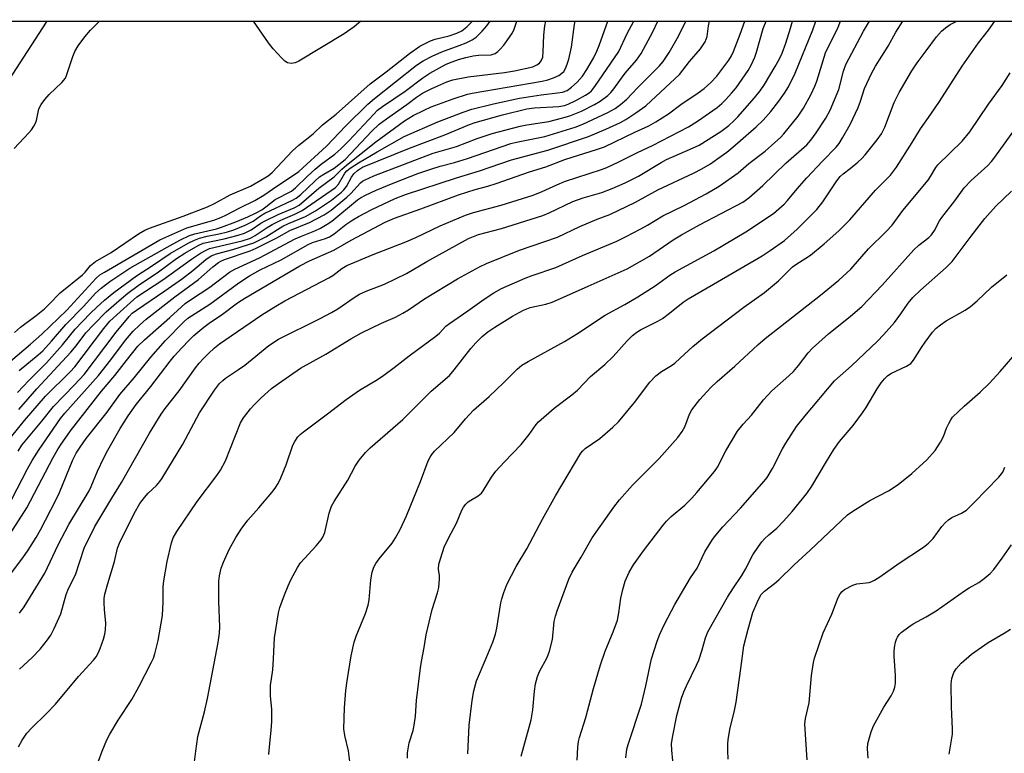
# Model space of a CAD drawing. Units: inches. Extents: x 1177769 to 1183769, y 517459 to 521460.
# Drawn here: x 1182244 to 1182506, y 521264 to 521460 of the extents above; entities that cross this region are included whole.
import ezdxf

# ---------------------------------------------------------------- set-up
doc = ezdxf.new("R2010")
doc.units = ezdxf.units.IN
doc.header["$MEASUREMENT"] = 0
for name, color, linetype in [('HYDRO-Single Line Stream', 4, 'Continuous'), ('NTRL-Trees', 3, 'Continuous'), ('Undefined', 1, 'Continuous')]:
    doc.layers.add(name, color=color, linetype=linetype)

msp = doc.modelspace()

# ---------------------------------------------------------------- linework, layer by layer
at = {"layer": 'HYDRO-Single Line Stream'}
msp.add_lwpolyline([(1182250.8, 521459.35), (1182250.57, 521459.04), (1182231.57, 521429.9)], dxfattribs=at)
at = {"layer": 'NTRL-Trees'}
msp.add_polyline3d([(1178567.16, 521459.74, 0), (1181160.06, 521459.46, 0), (1181164.42, 521444.93, 0), (1181275.57, 521392.83, 0), (1181345.04, 521351.15, 0), (1181424.92, 521378.94, 0), (1181470.07, 521434.51, 0), (1181496.74, 521459.43, 0), (1182887.77, 521459.28, 0)], dxfattribs=at)
at = {"layer": 'Undefined'}
for points, elevation in [([(1182234.26, 521303.02), (1182244.36, 521316.38), (1182245.77, 521318.41), (1182247.89, 521321.77), (1182249.04, 521323.83), (1182253.17, 521331.71), (1182254.12, 521333.8), (1182257.67, 521342.48), (1182258.54, 521344.21), (1182259.59, 521345.86), (1182261.22, 521348.17), (1182266.79, 521355.19), (1182270.14, 521359.9), (1182273.97, 521364.35), (1182278.46, 521369.84), (1182282.34, 521374.29), (1182287.24, 521379.26), (1182288.27, 521380.19), (1182294.16, 521383.94), (1182301.84, 521389.61), (1182304.69, 521391.51), (1182307.6, 521393.13), (1182313.17, 521395.77), (1182320.39, 521399.87), (1182321.54, 521400.35), (1182324.93, 521401.42), (1182326.01, 521401.91), (1182327.25, 521402.68), (1182330.41, 521405.16), (1182332.29, 521406.45), (1182333.77, 521407.3), (1182337.35, 521409.13), (1182343.57, 521412.06), (1182346.28, 521413.12), (1182359.86, 521417.62), (1182366.02, 521419.47), (1182374.57, 521422.38), (1182384.21, 521424.93), (1182395.07, 521428.65), (1182399.7, 521430.54), (1182403.53, 521432.32), (1182404.99, 521433.16), (1182407.66, 521434.88), (1182410.27, 521436.8), (1182411.77, 521438.11), (1182419.3, 521445.16), (1182421.94, 521448.61), (1182424.84, 521452), (1182426.11, 521453.87), (1182426.42, 521454.53), (1182426.62, 521455.25), (1182427.05, 521458.13), (1182427.32, 521459.33)], 236), ([(1182237.22, 521317.03), (1182245.37, 521329.65), (1182252.4, 521343.07), (1182253.48, 521344.99), (1182254.39, 521346.4), (1182257.04, 521350.15), (1182265.32, 521360.78), (1182268.82, 521364.95), (1182271.93, 521368.97), (1182275, 521372.73), (1182276.74, 521374.45), (1182283.51, 521380.36), (1182287.55, 521384.12), (1182288.7, 521384.95), (1182294.12, 521388.46), (1182299.41, 521392.46), (1182300.8, 521393.25), (1182307.43, 521396.28), (1182316.91, 521401.32), (1182318.56, 521402.04), (1182322.15, 521403.45), (1182323.68, 521404.23), (1182325.44, 521405.27), (1182326.64, 521406.09), (1182333.5, 521411.72), (1182334.33, 521412.27), (1182335.59, 521412.94), (1182338.44, 521414.3), (1182342.96, 521416.19), (1182349.61, 521418.72), (1182353.05, 521419.93), (1182355.53, 521420.7), (1182359.36, 521421.71), (1182362.78, 521422.73), (1182374.34, 521426.74), (1182375.85, 521427.12), (1182383.37, 521428.58), (1182391.49, 521431.09), (1182393.5, 521431.91), (1182400.16, 521434.98), (1182402.14, 521436.12), (1182403.53, 521437.1), (1182405.21, 521438.6), (1182408.06, 521441.61), (1182413.9, 521447.32), (1182414.97, 521448.63), (1182416.57, 521451.02), (1182419, 521455.33), (1182420.96, 521459.33)], 234), ([(1182241.39, 521331.95), (1182245.58, 521340.03), (1182246.86, 521342.32), (1182248.7, 521345.21), (1182254.38, 521353.44), (1182255.51, 521354.86), (1182264.49, 521364.9), (1182267.78, 521369.1), (1182271.69, 521374.35), (1182273.71, 521376.74), (1182275.41, 521378.36), (1182277.19, 521379.9), (1182284.83, 521385.9), (1182291.18, 521390.53), (1182294.95, 521393.86), (1182296.44, 521395.02), (1182297.07, 521395.37), (1182298.11, 521395.81), (1182304.87, 521398.19), (1182306.48, 521398.82), (1182312.02, 521401.64), (1182315.48, 521403.6), (1182320.71, 521405.7), (1182324.62, 521407.77), (1182326.49, 521408.99), (1182330.66, 521412.42), (1182331.72, 521413.42), (1182334.33, 521416.3), (1182334.82, 521416.7), (1182335.54, 521417.11), (1182337.89, 521418.1), (1182353.65, 521424.17), (1182359.87, 521425.99), (1182365.34, 521428.04), (1182369.39, 521429.42), (1182376.83, 521431.37), (1182378.58, 521431.71), (1182384.46, 521432.62), (1182387.85, 521433.48), (1182390.07, 521434.14), (1182393.18, 521435.4), (1182396.61, 521437.12), (1182398.11, 521438.01), (1182400.15, 521439.55), (1182400.99, 521440.3), (1182401.56, 521440.97), (1182404.84, 521445.53), (1182407.82, 521448.97), (1182409.06, 521450.75), (1182412.16, 521456.47), (1182413.55, 521459.33)], 232), ([(1182241.4, 521348.8), (1182244.82, 521352.97), (1182250.36, 521359.41), (1182256.98, 521365.92), (1182258.18, 521367.22), (1182265.92, 521377.44), (1182267.55, 521379.38), (1182272.99, 521384.42), (1182274.7, 521385.87), (1182281.67, 521390.46), (1182289.29, 521395.92), (1182291.69, 521397.5), (1182293.16, 521398.36), (1182294.11, 521398.73), (1182302.79, 521400.84), (1182305.01, 521401.54), (1182306.27, 521402.22), (1182309.45, 521404.4), (1182310.78, 521405.2), (1182313.08, 521406.34), (1182316.78, 521407.91), (1182318.73, 521408.88), (1182327.66, 521415.06), (1182328.42, 521415.94), (1182330.14, 521418.82), (1182330.68, 521419.43), (1182331.57, 521420.16), (1182333.78, 521421.6), (1182338.76, 521424.56), (1182345.97, 521428.58), (1182354.91, 521432.54), (1182361.64, 521435.1), (1182363.98, 521435.9), (1182369.73, 521437.35), (1182376.62, 521438.81), (1182382.46, 521439.75), (1182386.8, 521440.21), (1182388.11, 521440.42), (1182389.32, 521440.88), (1182390.5, 521441.73), (1182392.05, 521443.1), (1182393.43, 521444.68), (1182394.6, 521446.45), (1182396.33, 521449.51), (1182397.27, 521451.34), (1182397.92, 521452.88), (1182400.18, 521459.33)], 228), ([(1182243.08, 521344.81), (1182244.08, 521346.37), (1182249.4, 521352.75), (1182252.5, 521356.66), (1182258.1, 521362.42), (1182260.69, 521365.23), (1182269.17, 521376.44), (1182272.66, 521380.67), (1182273.51, 521381.5), (1182274.62, 521382.36), (1182282.18, 521387.45), (1182286.86, 521390.77), (1182289.6, 521392.9), (1182293.06, 521395.81), (1182294.5, 521396.79), (1182295.92, 521397.39), (1182300.26, 521398.52), (1182304.47, 521399.8), (1182305.84, 521400.3), (1182309.11, 521401.92), (1182313.63, 521404.75), (1182315.15, 521405.46), (1182319.64, 521407.29), (1182322.28, 521408.83), (1182326.55, 521411.66), (1182329.27, 521413.8), (1182329.88, 521414.41), (1182330.59, 521415.33), (1182331.9, 521417.75), (1182332.52, 521418.64), (1182333.46, 521419.59), (1182334.83, 521420.43), (1182347.32, 521425.52), (1182356.75, 521429.02), (1182363.36, 521431.8), (1182364.86, 521432.36), (1182372.12, 521434.38), (1182378.57, 521435.97), (1182380.61, 521436.23), (1182387.18, 521436.63), (1182388.61, 521436.86), (1182389.64, 521437.24), (1182391.67, 521438.25), (1182394.26, 521439.61), (1182395.23, 521440.26), (1182395.8, 521440.8), (1182396.69, 521441.92), (1182403.14, 521451.28), (1182405.34, 521456.09), (1182407.1, 521459.33)], 230), ([(1182243.2, 521265.99), (1182244.15, 521267.74), (1182245.44, 521269.64), (1182246.65, 521270.95), (1182250.6, 521274.83), (1182253.01, 521277.38), (1182259.15, 521284.74), (1182263.18, 521289.11), (1182263.85, 521289.99), (1182264.41, 521290.92), (1182264.98, 521292.2), (1182265.79, 521294.65), (1182266.18, 521296.02), (1182266.37, 521297.18), (1182266.42, 521298.96), (1182266.07, 521302.55), (1182265.98, 521304.34), (1182266.02, 521305.52), (1182266.19, 521306.69), (1182266.94, 521309.52), (1182268.73, 521315.33), (1182269.58, 521318.97), (1182270.07, 521320.24), (1182274.03, 521328.15), (1182275.52, 521330.81), (1182276.74, 521332.47), (1182277.76, 521333.55), (1182279.94, 521335.64), (1182280.83, 521336.67), (1182281.5, 521337.58), (1182286.93, 521346.6), (1182291.37, 521354.97), (1182295.39, 521361.03), (1182296.77, 521362.81), (1182297.62, 521363.63), (1182298.32, 521364.18), (1182301.82, 521366.5), (1182303.46, 521367.7), (1182309.9, 521372.96), (1182312.45, 521374.61), (1182323.57, 521380.14), (1182326.55, 521381.73), (1182328.24, 521382.73), (1182332.64, 521385.7), (1182334.07, 521386.57), (1182335.83, 521387.37), (1182340.72, 521389.26), (1182346.51, 521392.1), (1182351.96, 521395.29), (1182363.1, 521401.43), (1182365.72, 521402.48), (1182371.84, 521404.13), (1182382.91, 521407.61), (1182384.56, 521408.28), (1182390.89, 521411.34), (1182393.59, 521412.25), (1182398.57, 521413.69), (1182401.35, 521414.72), (1182404.79, 521416.29), (1182408.38, 521418.07), (1182414.44, 521421.72), (1182415.83, 521422.47), (1182422.77, 521425.47), (1182424.48, 521426.31), (1182430.31, 521429.95), (1182432.45, 521431.55), (1182433.76, 521432.76), (1182434.82, 521433.88), (1182439.29, 521438.93), (1182440.75, 521440.76), (1182441.89, 521442.44), (1182444.78, 521447.28), (1182445.89, 521449.3), (1182446.61, 521450.85), (1182447.59, 521453.52), (1182448.85, 521457.46), (1182449.41, 521459.33)], 242), ([(1182243.31, 521355.89), (1182248.09, 521361.38), (1182257.17, 521371.11), (1182258.57, 521372.85), (1182261.11, 521376.27), (1182263.23, 521378.55), (1182266.55, 521381.86), (1182270.6, 521385.46), (1182272.28, 521386.86), (1182275.04, 521388.91), (1182280.44, 521392.58), (1182285.26, 521396.11), (1182287.46, 521397.49), (1182291.03, 521399.54), (1182292.42, 521400.19), (1182298.01, 521401.38), (1182301.74, 521402.34), (1182303.37, 521402.9), (1182305.13, 521403.75), (1182307.72, 521405.53), (1182308.89, 521406.17), (1182312.32, 521407.8), (1182316.63, 521409.61), (1182317.92, 521410.31), (1182323.22, 521414.85), (1182327.24, 521417.84), (1182329.29, 521419.88), (1182330.56, 521421.01), (1182338.36, 521427.22), (1182346.05, 521432.76), (1182348.3, 521434.17), (1182351.22, 521435.64), (1182353.13, 521436.48), (1182358.96, 521438.64), (1182362.83, 521439.91), (1182364.06, 521440.18), (1182382.73, 521443.34), (1182384.22, 521443.72), (1182385.72, 521444.26), (1182387.15, 521444.9), (1182387.97, 521445.45), (1182388.43, 521445.94), (1182388.89, 521446.69), (1182389.39, 521447.93), (1182389.8, 521449.24), (1182390.48, 521452.46), (1182391.29, 521458.43), (1182391.52, 521459.33)], 226), ([(1182243.43, 521301.65), (1182244.67, 521303.31), (1182250.17, 521312.23), (1182253.79, 521319.81), (1182256.6, 521325.22), (1182261.99, 521334.17), (1182262.57, 521335.38), (1182264.22, 521339.45), (1182265.93, 521342.96), (1182267.02, 521345.04), (1182270.31, 521350.8), (1182272.4, 521354.17), (1182274.49, 521357.2), (1182278.4, 521361.98), (1182283.58, 521368.75), (1182284.69, 521370.09), (1182286.67, 521372.32), (1182288.64, 521374.37), (1182289.9, 521375.55), (1182292.55, 521377.83), (1182294.3, 521379.14), (1182297.17, 521381.01), (1182301.56, 521384.29), (1182303.45, 521385.58), (1182318.16, 521394.19), (1182320.75, 521395.45), (1182327.2, 521398.33), (1182331.79, 521401.01), (1182340.91, 521405.77), (1182343.36, 521406.86), (1182350.35, 521409.31), (1182360.42, 521413.06), (1182364.87, 521414.49), (1182368.24, 521415.41), (1182370.44, 521416.11), (1182379.36, 521419.16), (1182383.69, 521420.5), (1182388.75, 521422.52), (1182397.48, 521425.22), (1182399.32, 521425.9), (1182407.35, 521429.79), (1182411.14, 521431.5), (1182412.95, 521432.48), (1182416.32, 521434.68), (1182419.67, 521437.16), (1182424.3, 521440.27), (1182425.87, 521441.43), (1182427.66, 521442.96), (1182429.21, 521444.66), (1182432.45, 521448.96), (1182433.13, 521450.07), (1182433.7, 521451.3), (1182435.46, 521455.84), (1182436.71, 521459.33)], 238), ([(1182243.48, 521286.67), (1182246.85, 521289.81), (1182248.93, 521292.02), (1182250.95, 521294.53), (1182251.79, 521295.72), (1182252.71, 521297.5), (1182254.47, 521301.44), (1182255.88, 521306.6), (1182256.54, 521308.15), (1182258.38, 521311.78), (1182260.72, 521318.96), (1182263.54, 521324.66), (1182268.08, 521332.25), (1182270.66, 521336.39), (1182278.12, 521349.54), (1182281.15, 521354.62), (1182282.24, 521356.17), (1182286.02, 521360.83), (1182290.33, 521366.95), (1182291.32, 521368.24), (1182292.44, 521369.48), (1182293.69, 521370.71), (1182295.41, 521372.32), (1182296.73, 521373.4), (1182307.98, 521381.07), (1182311.7, 521383.42), (1182314.13, 521384.85), (1182325.86, 521390.93), (1182326.91, 521391.6), (1182329.3, 521393.41), (1182330.7, 521394.27), (1182337.69, 521397.16), (1182346.41, 521400.55), (1182349.03, 521401.71), (1182355.55, 521404.81), (1182362.27, 521407.65), (1182364.42, 521408.33), (1182371.75, 521410.34), (1182380.34, 521413.02), (1182382.66, 521413.92), (1182386.64, 521415.77), (1182388.65, 521416.59), (1182398.46, 521419.8), (1182399.94, 521420.36), (1182403.11, 521421.84), (1182408.12, 521424.35), (1182412.11, 521426.24), (1182421.67, 521431.2), (1182424.08, 521432.7), (1182429.34, 521436.33), (1182430.59, 521437.4), (1182431.61, 521438.43), (1182433.16, 521440.12), (1182434.34, 521441.59), (1182437.58, 521446.17), (1182438.38, 521447.66), (1182439.33, 521449.71), (1182439.8, 521451.09), (1182441.59, 521457.36), (1182442.37, 521459.33)], 240), ([(1182264.49, 521262.14), (1182265.49, 521264.87), (1182266.74, 521267.83), (1182267.54, 521269.35), (1182269.73, 521273.07), (1182273.35, 521278.64), (1182275.2, 521281.98), (1182278.64, 521288.56), (1182279.12, 521289.65), (1182279.48, 521290.74), (1182280.43, 521294.35), (1182281.54, 521300.99), (1182281.77, 521304.66), (1182281.7, 521308.58), (1182281.89, 521310.21), (1182282.83, 521315.36), (1182283.96, 521320.32), (1182284.4, 521321.71), (1182285.36, 521323.41), (1182290.74, 521331.32), (1182296.04, 521338.28), (1182297, 521339.7), (1182298.29, 521342.2), (1182302.37, 521352.36), (1182303.11, 521353.63), (1182304.98, 521356.07), (1182305.94, 521357.15), (1182307.81, 521359.02), (1182310.62, 521361.44), (1182312.47, 521362.84), (1182318.27, 521366.86), (1182325.06, 521370.59), (1182331.76, 521374.7), (1182334.55, 521376.31), (1182339.88, 521378.84), (1182343.59, 521380.47), (1182345.59, 521381.53), (1182347.06, 521382.41), (1182351.36, 521385.34), (1182360.18, 521390.7), (1182366.02, 521393.85), (1182367.91, 521394.74), (1182376.7, 521398.29), (1182386.74, 521401.76), (1182392.75, 521404.61), (1182397.37, 521406.57), (1182400.76, 521407.86), (1182407.59, 521411.1), (1182413.55, 521414.39), (1182422.97, 521418.82), (1182425.26, 521420), (1182427.5, 521421.36), (1182429.54, 521422.73), (1182431.9, 521424.47), (1182433.49, 521425.77), (1182439.72, 521431.2), (1182441.55, 521432.99), (1182443.58, 521435.31), (1182445.77, 521437.99), (1182447.27, 521440.15), (1182448.33, 521441.88), (1182450.09, 521445.46), (1182454.8, 521457.03), (1182455.63, 521459.33)], 244), ([(1182289.63, 521258.42), (1182290.39, 521264.88), (1182290.99, 521268.71), (1182292.72, 521275.29), (1182293.57, 521278.86), (1182296.4, 521293.76), (1182296.69, 521296.29), (1182296.79, 521297.99), (1182296.55, 521304.72), (1182296.59, 521310.09), (1182296.74, 521311.56), (1182297.19, 521313.56), (1182297.78, 521315.17), (1182299.33, 521318.54), (1182301.11, 521321.77), (1182302.49, 521324.02), (1182304.31, 521326.43), (1182307.21, 521329.66), (1182310.68, 521333.75), (1182311.54, 521334.89), (1182312.35, 521336.14), (1182313.11, 521337.7), (1182314.49, 521341.17), (1182316.28, 521346.37), (1182316.8, 521347.39), (1182317.63, 521348.55), (1182318.19, 521349.19), (1182319.08, 521349.96), (1182325.53, 521354.73), (1182330.44, 521358.58), (1182334.06, 521361.03), (1182338.85, 521363.88), (1182340.51, 521365), (1182343.25, 521367.03), (1182347.24, 521370.14), (1182354.39, 521375.43), (1182355.3, 521376.21), (1182357.07, 521378.05), (1182357.97, 521378.81), (1182362.87, 521382.13), (1182367.23, 521385.28), (1182369.82, 521386.99), (1182371.89, 521388.08), (1182378.18, 521390.84), (1182380.05, 521391.56), (1182386.33, 521393.73), (1182393.4, 521396.93), (1182402.55, 521400.74), (1182404.89, 521401.84), (1182408.98, 521403.99), (1182410.75, 521404.98), (1182414.81, 521407.49), (1182420.53, 521410.19), (1182426.36, 521413.37), (1182429.86, 521415.38), (1182434.88, 521418.93), (1182437.79, 521421.39), (1182442.09, 521424.73), (1182444.72, 521426.99), (1182446.18, 521428.37), (1182447.04, 521429.3), (1182450.88, 521434), (1182452.36, 521436.19), (1182454.4, 521439.92), (1182455.36, 521442.04), (1182455.88, 521443.38), (1182458.2, 521450.91), (1182458.89, 521452.42), (1182461.37, 521457.3), (1182462.17, 521459.33)], 246), ([(1182309.9, 521263.91), (1182309.94, 521265.07), (1182310.54, 521270.37), (1182310.65, 521272.75), (1182310.68, 521276.04), (1182310.31, 521279.46), (1182310.35, 521282.32), (1182310.93, 521286.53), (1182311.13, 521289.44), (1182311.36, 521295), (1182312.46, 521301.7), (1182312.84, 521303.13), (1182314.01, 521306.49), (1182315.01, 521308.93), (1182315.77, 521310.49), (1182317.55, 521313.79), (1182318.31, 521315), (1182322.45, 521319.54), (1182323.79, 521321.11), (1182324.3, 521321.83), (1182324.81, 521323.08), (1182325.94, 521328.22), (1182326.59, 521330.16), (1182327.26, 521331.37), (1182330.9, 521337.06), (1182332.87, 521340.8), (1182333.93, 521342.39), (1182335.67, 521344.4), (1182336.9, 521345.67), (1182345.58, 521353.24), (1182353.1, 521360.73), (1182357.97, 521364.91), (1182359.29, 521366.4), (1182363.73, 521372.09), (1182365.05, 521373.66), (1182366.7, 521375.31), (1182368.26, 521376.53), (1182370.13, 521377.81), (1182374.79, 521380.78), (1182377.7, 521382.37), (1182379.5, 521383.03), (1182383.69, 521383.96), (1182385.37, 521384.49), (1182390.02, 521386.48), (1182394.92, 521388.74), (1182405.31, 521393.34), (1182411.3, 521396.77), (1182417.57, 521401.04), (1182419.78, 521402.4), (1182424.57, 521405.07), (1182436.12, 521411.08), (1182437.76, 521412.23), (1182441.52, 521415.57), (1182447.6, 521421.49), (1182453.17, 521426.4), (1182454.29, 521427.63), (1182455.65, 521429.56), (1182458.27, 521433.52), (1182459.39, 521435.6), (1182461.77, 521441.11), (1182462.97, 521445.98), (1182463.6, 521447.79), (1182468.31, 521456.64), (1182469.87, 521459.33)], 248), ([(1182331.58, 521261.4), (1182331.13, 521264.91), (1182330.1, 521269.01), (1182329.9, 521270.76), (1182330.06, 521276.4), (1182330.41, 521280.97), (1182330.74, 521283.59), (1182331.78, 521290.24), (1182332.6, 521293.84), (1182333.17, 521295.49), (1182335.66, 521301.48), (1182336.37, 521303.72), (1182336.59, 521305.18), (1182337.02, 521310.53), (1182337.44, 521312.51), (1182337.86, 521313.88), (1182338.4, 521314.88), (1182339.23, 521316.05), (1182342.69, 521320.24), (1182343.59, 521321.69), (1182344.84, 521323.94), (1182346.51, 521327.56), (1182350.29, 521336.73), (1182352.35, 521342.21), (1182352.83, 521343.19), (1182353.28, 521343.89), (1182354.04, 521344.74), (1182359.29, 521349.78), (1182362.25, 521353.38), (1182364.43, 521355.67), (1182368.57, 521359.33), (1182372.52, 521363.09), (1182376.08, 521366.64), (1182377.28, 521367.65), (1182379.01, 521368.68), (1182388.67, 521374.02), (1182392.13, 521376.12), (1182399.46, 521381.01), (1182404.74, 521383.87), (1182408.18, 521385.88), (1182412.79, 521388.82), (1182416.7, 521391.66), (1182418.09, 521392.57), (1182428.44, 521398.13), (1182436.94, 521403.18), (1182444.29, 521408.1), (1182447.13, 521410.57), (1182448.09, 521411.59), (1182450.59, 521414.66), (1182453.17, 521417.57), (1182457.34, 521422.04), (1182461.03, 521425.74), (1182461.84, 521426.76), (1182462.75, 521428.25), (1182464.73, 521431.84), (1182466.84, 521436.33), (1182467.52, 521438.07), (1182468.59, 521441.43), (1182470.45, 521445.4), (1182471.46, 521447.34), (1182474.85, 521452.69), (1182476.89, 521456.38), (1182478.77, 521459.32)], 250), ([(1182346.8, 521262.99), (1182346.8, 521264.41), (1182347.24, 521267.04), (1182348.31, 521270.35), (1182348.61, 521271.79), (1182348.93, 521274.16), (1182349.26, 521278.31), (1182350.25, 521287.05), (1182350.51, 521288.73), (1182351.28, 521292.43), (1182351.8, 521295.86), (1182353.41, 521302.58), (1182354.79, 521307.05), (1182355.14, 521308.47), (1182355.37, 521310.79), (1182355.34, 521311.65), (1182355.04, 521313.32), (1182355.2, 521314.65), (1182356.11, 521317.81), (1182356.7, 521319.49), (1182358.41, 521322.91), (1182359.9, 521325.56), (1182361.3, 521329.09), (1182361.71, 521329.82), (1182362.38, 521330.69), (1182362.98, 521331.26), (1182363.68, 521331.73), (1182365.66, 521332.84), (1182366.51, 521333.57), (1182367, 521334.24), (1182369.24, 521337.81), (1182370.37, 521339.42), (1182372.54, 521341.84), (1182377.08, 521346.53), (1182379.24, 521349.23), (1182381.14, 521351.84), (1182381.76, 521352.57), (1182385.87, 521356.2), (1182390.57, 521359.75), (1182392.08, 521361), (1182395.56, 521364.64), (1182399.36, 521367.88), (1182401.64, 521369.97), (1182405.36, 521374.2), (1182406.8, 521375.59), (1182407.89, 521376.49), (1182408.86, 521377.12), (1182413.55, 521379.44), (1182414.79, 521380.13), (1182416.66, 521381.5), (1182420.29, 521384.47), (1182421.6, 521385.38), (1182428.37, 521389.25), (1182441.27, 521396.81), (1182443.47, 521398.23), (1182447.23, 521400.87), (1182450.6, 521403.9), (1182454.67, 521407.88), (1182455.85, 521409.14), (1182457.48, 521411.2), (1182461.18, 521416.8), (1182462.06, 521417.96), (1182462.87, 521418.71), (1182464.75, 521420.11), (1182466.78, 521421.79), (1182467.84, 521422.76), (1182468.78, 521423.77), (1182471.96, 521427.69), (1182473.09, 521429.33), (1182473.96, 521431.06), (1182476.46, 521437.65), (1182477.8, 521440.38), (1182481.18, 521446.08), (1182482.63, 521448.25), (1182484.96, 521451.46), (1182487.73, 521455.16), (1182489.09, 521456.65), (1182490.19, 521457.59), (1182491.36, 521458.44), (1182493.13, 521459.32)], 252), ([(1182362.93, 521264.12), (1182363.26, 521271.73), (1182364.01, 521278.33), (1182364.47, 521280.89), (1182365.16, 521283.56), (1182367.81, 521289.58), (1182369.51, 521293.9), (1182370.24, 521296.02), (1182370.64, 521297.65), (1182371.66, 521304.36), (1182371.93, 521305.46), (1182372.46, 521307.08), (1182373.32, 521309.23), (1182375.75, 521314.05), (1182378.6, 521318.79), (1182382.78, 521326.68), (1182386.22, 521332.88), (1182392.99, 521344.2), (1182393.51, 521344.9), (1182394.12, 521345.48), (1182398.02, 521348.16), (1182401.52, 521351.19), (1182403, 521352.57), (1182407.32, 521357.73), (1182411.42, 521363.12), (1182412.94, 521364.88), (1182414.48, 521366.03), (1182417.13, 521367.63), (1182418.04, 521368.26), (1182419.49, 521369.51), (1182422.86, 521372.68), (1182425.35, 521374.72), (1182436.38, 521383.13), (1182441.92, 521387.01), (1182445.68, 521390.14), (1182448.58, 521393.13), (1182449.4, 521393.89), (1182450.5, 521394.7), (1182452.95, 521396.16), (1182454.17, 521396.99), (1182457.84, 521400.02), (1182461.69, 521403.47), (1182464.65, 521406.42), (1182471.49, 521414.3), (1182475.47, 521418.35), (1182477.06, 521420.48), (1182481.28, 521427.04), (1182483.48, 521430.64), (1182486.25, 521434.54), (1182488.56, 521437.98), (1182494.56, 521447.39), (1182498.95, 521453.55), (1182501.59, 521456.94), (1182503.32, 521459.32)], 254), ([(1182392.06, 521262.45), (1182392.23, 521265.93), (1182392.37, 521267.37), (1182392.6, 521268.47), (1182394.29, 521273.78), (1182396.38, 521281.53), (1182398.25, 521287.85), (1182399.44, 521291.5), (1182401.64, 521296.6), (1182402.79, 521299.74), (1182403.16, 521301.66), (1182403.65, 521305.57), (1182404.18, 521307.88), (1182404.83, 521310.15), (1182405.89, 521312.49), (1182407.01, 521314.48), (1182409.73, 521318.25), (1182414.91, 521325.09), (1182415.83, 521326.15), (1182417.1, 521327.38), (1182420.66, 521330.42), (1182422.54, 521332.21), (1182423.91, 521333.72), (1182428.63, 521339.31), (1182429.39, 521340.47), (1182431.67, 521344.83), (1182434.72, 521350.1), (1182436.21, 521352), (1182438.49, 521354.36), (1182441.7, 521358.46), (1182443.89, 521360.86), (1182448.43, 521364.86), (1182449.66, 521366.04), (1182450.97, 521367.57), (1182453.55, 521370.96), (1182454.69, 521372.23), (1182458.95, 521376.01), (1182464.81, 521380.7), (1182467.85, 521383.36), (1182473.27, 521389.02), (1182481.73, 521398.44), (1182483.03, 521399.65), (1182485.73, 521401.73), (1182486.45, 521402.43), (1182487.25, 521403.56), (1182488.59, 521406.14), (1182489.16, 521407.05), (1182492.65, 521411.47), (1182495.16, 521414.9), (1182497.03, 521416.93), (1182501.45, 521420.88), (1182502.39, 521421.93), (1182503.28, 521423.11), (1182510.37, 521432.95)], 258), ([(1182404.98, 521263.04), (1182405.27, 521265.36), (1182405.57, 521266.63), (1182409.12, 521277.38), (1182410.34, 521282.22), (1182411.85, 521289.44), (1182413.32, 521294.13), (1182414.06, 521296.04), (1182415.32, 521298.71), (1182418.02, 521303.95), (1182422.23, 521311.02), (1182423.95, 521313.63), (1182426.06, 521317.97), (1182428.04, 521321.21), (1182428.92, 521322.39), (1182430.84, 521324.65), (1182435.56, 521329.6), (1182441.85, 521336.78), (1182442.66, 521337.78), (1182444.07, 521340.14), (1182446.73, 521345.36), (1182447.6, 521346.9), (1182450.47, 521351.37), (1182452.63, 521354.12), (1182460.62, 521363.49), (1182465.1, 521367.55), (1182472.04, 521374.09), (1182473.64, 521375.76), (1182476.54, 521379.06), (1182478.25, 521381.34), (1182480.24, 521384.19), (1182481.49, 521385.69), (1182483.5, 521387.66), (1182490.33, 521393.72), (1182491.9, 521395.3), (1182497.01, 521402.1), (1182500.67, 521406.75), (1182503.6, 521410.02), (1182507.76, 521414.05)], 260), ([(1182453.28, 521262.54), (1182452.66, 521272.06), (1182452.82, 521273.53), (1182453.81, 521277.74), (1182454.42, 521285.03), (1182455, 521288.48), (1182455.26, 521289.59), (1182457.59, 521296.35), (1182459.84, 521301.32), (1182461.52, 521305.79), (1182462.06, 521306.79), (1182462.58, 521307.4), (1182463.24, 521307.91), (1182465.5, 521309.1), (1182466.56, 521309.4), (1182469.8, 521309.76), (1182470.54, 521310.01), (1182471.25, 521310.38), (1182472.67, 521311.28), (1182477.77, 521314.95), (1182484.32, 521319.19), (1182485.62, 521320.3), (1182486.82, 521321.54), (1182489.19, 521324.72), (1182490.12, 521325.75), (1182490.97, 521326.45), (1182491.88, 521327.07), (1182494.45, 521328.24), (1182495.7, 521329.09), (1182497.79, 521331.06), (1182504.39, 521337.86), (1182505.4, 521339.22), (1182506, 521340.47)], 266), ([(1182491.15, 521264.04), (1182491.98, 521269.34), (1182492.01, 521270.82), (1182491.77, 521276.56), (1182491.68, 521282.74), (1182491.87, 521284.16), (1182492.38, 521285.76), (1182492.98, 521286.75), (1182494.36, 521288.32), (1182497.1, 521290.71), (1182501.52, 521293.79), (1182505.77, 521296.26), (1182507.44, 521297.35)], 270)]:
    msp.add_lwpolyline(points, dxfattribs=dict(at, elevation=elevation))
for points in [[(1182241.06, 521368.72, 220), (1182246.42, 521373.29, 220), (1182249.4, 521375.96, 220), (1182256.06, 521382.37, 220), (1182263.87, 521390.91, 220), (1182264.87, 521391.72, 220), (1182266.06, 521392.49, 220), (1182280.82, 521401.12, 220), (1182288.06, 521404.26, 220), (1182295.26, 521406.35, 220), (1182297.09, 521407, 220), (1182298.56, 521407.7, 220), (1182302.14, 521409.63, 220), (1182306.16, 521411.56, 220), (1182308.54, 521412.94, 220), (1182311.97, 521415.4, 220), (1182316.45, 521418.27, 220), (1182317.89, 521419.33, 220), (1182325.28, 521426.06, 220), (1182330.36, 521431.45, 220), (1182336.23, 521437.24, 220), (1182337.99, 521438.73, 220), (1182349.25, 521447.59, 220), (1182351.03, 521448.78, 220), (1182353.43, 521450.01, 220), (1182355.96, 521451.14, 220), (1182360.6, 521452.83, 220), (1182362.48, 521453.61, 220), (1182364.02, 521454.37, 220), (1182365.11, 521455.12, 220), (1182366.72, 521456.64, 220), (1182367.98, 521458.14, 220), (1182368.8, 521459.34, 220)], [(1182242.03, 521425.46, 216), (1182245.98, 521429.59, 216), (1182246.67, 521430.41, 216), (1182247.31, 521431.39, 216), (1182247.71, 521432.17, 216), (1182247.97, 521432.88, 216), (1182248.61, 521435.95, 216), (1182249.2, 521437.11, 216), (1182250.22, 521438.47, 216), (1182251.33, 521439.77, 216), (1182254.73, 521443.04, 216), (1182255.69, 521444.2, 216), (1182255.99, 521444.89, 216), (1182257.67, 521449.94, 216), (1182258.21, 521451.27, 216), (1182259.07, 521452.76, 216), (1182260.84, 521455.18, 216), (1182262.36, 521456.91, 216), (1182264.72, 521459.35, 216)], [(1182242.16, 521376.43, 218), (1182243.71, 521377.8, 218), (1182247.85, 521380.9, 218), (1182250.09, 521382.66, 218), (1182251.38, 521383.9, 218), (1182254.26, 521386.97, 218), (1182260.2, 521391.73, 218), (1182260.95, 521392.47, 218), (1182262.37, 521394.21, 218), (1182263.67, 521395.32, 218), (1182267.87, 521397.68, 218), (1182275.14, 521402.68, 218), (1182276.83, 521403.68, 218), (1182278.08, 521404.22, 218), (1182287.08, 521407.43, 218), (1182293.58, 521409.88, 218), (1182295.41, 521410.78, 218), (1182299.55, 521413.08, 218), (1182305.03, 521415.41, 218), (1182308.82, 521417.56, 218), (1182309.69, 521418.16, 218), (1182310.74, 521419.06, 218), (1182316.17, 521424.77, 218), (1182317.83, 521426.32, 218), (1182321.69, 521429.34, 218), (1182324.21, 521431.73, 218), (1182327.78, 521434.6, 218), (1182336.91, 521442.64, 218), (1182341.14, 521445.81, 218), (1182347.38, 521450.76, 218), (1182350.14, 521452.65, 218), (1182352.94, 521454.11, 218), (1182354.22, 521454.56, 218), (1182357.92, 521455.47, 218), (1182359.99, 521456.11, 218), (1182361.31, 521456.79, 218), (1182362.67, 521457.81, 218), (1182364.18, 521459.34, 218)], [(1182242.89, 521360.41, 224), (1182245.96, 521363.63, 224), (1182250.64, 521368.33, 224), (1182254.92, 521373.07, 224), (1182258.29, 521377.26, 224), (1182262.24, 521381.41, 224), (1182264.02, 521383.18, 224), (1182266.08, 521384.99, 224), (1182268.56, 521387.02, 224), (1182274.6, 521391.46, 224), (1182278.89, 521394.21, 224), (1182283.59, 521397.44, 224), (1182288.36, 521400.17, 224), (1182290.11, 521401.03, 224), (1182291.42, 521401.54, 224), (1182293.45, 521402.04, 224), (1182296.63, 521402.64, 224), (1182298.87, 521403.23, 224), (1182300.54, 521403.79, 224), (1182303.57, 521405.02, 224), (1182305.66, 521406.02, 224), (1182307.63, 521407.51, 224), (1182308.79, 521408.22, 224), (1182315.98, 521411.52, 224), (1182317.2, 521412.18, 224), (1182318.42, 521413.18, 224), (1182322.13, 521416.73, 224), (1182323.41, 521417.84, 224), (1182324.54, 521418.62, 224), (1182327.31, 521420.21, 224), (1182330.22, 521422.46, 224), (1182337.34, 521430.05, 224), (1182339.29, 521431.9, 224), (1182341.19, 521433.34, 224), (1182346.63, 521437.18, 224), (1182349.2, 521439.13, 224), (1182350.85, 521440.17, 224), (1182353.09, 521441.32, 224), (1182354.92, 521442.14, 224), (1182357.31, 521443.15, 224), (1182358.92, 521443.67, 224), (1182362.97, 521444.54, 224), (1182372.62, 521445.65, 224), (1182375.34, 521446.07, 224), (1182380.2, 521447.21, 224), (1182381.26, 521447.68, 224), (1182381.96, 521448.17, 224), (1182382.46, 521448.77, 224), (1182382.83, 521449.75, 224), (1182382.98, 521451.19, 224), (1182383.14, 521455.66, 224), (1182383.43, 521458.14, 224), (1182383.69, 521459.33, 224)], [(1182243.37, 521366.23, 222), (1182248.46, 521370.43, 222), (1182249.68, 521371.54, 222), (1182252, 521374.04, 222), (1182255.82, 521378.49, 222), (1182260.6, 521383.43, 222), (1182263.74, 521386.85, 222), (1182265.19, 521388.2, 222), (1182267.5, 521389.94, 222), (1182272.86, 521393.49, 222), (1182282.82, 521399.16, 222), (1182286.15, 521400.97, 222), (1182288.76, 521402.21, 222), (1182290.12, 521402.72, 222), (1182295.94, 521404.05, 222), (1182297.27, 521404.42, 222), (1182301.06, 521405.88, 222), (1182304.26, 521407.24, 222), (1182306.54, 521408.31, 222), (1182308.03, 521409.11, 222), (1182309.11, 521409.84, 222), (1182311.57, 521411.81, 222), (1182315.88, 521414.09, 222), (1182316.98, 521414.94, 222), (1182320.08, 521417.99, 222), (1182322.24, 521419.91, 222), (1182323.8, 521421.2, 222), (1182327.48, 521423.95, 222), (1182329.07, 521425.34, 222), (1182331.18, 521427.46, 222), (1182337.81, 521434.6, 222), (1182338.82, 521435.59, 222), (1182340.16, 521436.6, 222), (1182346.18, 521440.71, 222), (1182350.86, 521444.25, 222), (1182352.74, 521445.47, 222), (1182357.14, 521447.86, 222), (1182358.75, 521448.55, 222), (1182360.42, 521449.13, 222), (1182362.37, 521449.7, 222), (1182364.32, 521450.11, 222), (1182365.74, 521450.26, 222), (1182369.14, 521450.41, 222), (1182370.2, 521450.76, 222), (1182370.9, 521451.23, 222), (1182371.53, 521451.85, 222), (1182372.47, 521452.99, 222), (1182374.03, 521455.06, 222), (1182374.82, 521456.25, 222), (1182375.24, 521457.24, 222), (1182375.93, 521459.34, 222)], [(1182315.85, 521448.11, 218), (1182314.86, 521448.25, 218), (1182314.15, 521448.69, 218), (1182313.3, 521449.5, 218), (1182311.06, 521451.93, 218), (1182309.81, 521453.58, 218), (1182305.79, 521459.34, 218)], [(1182334.41, 521459.34, 218), (1182332.61, 521457.85, 218), (1182329.96, 521455.98, 218), (1182317.88, 521448.65, 218), (1182316.89, 521448.24, 218), (1182315.85, 521448.11, 218)], [(1182377.06, 521263.54, 256), (1182379.27, 521271.21, 256), (1182379.77, 521273.22, 256), (1182380.2, 521275.83, 256), (1182380.61, 521280.79, 256), (1182380.93, 521282.78, 256), (1182381.48, 521284.72, 256), (1182381.97, 521286.04, 256), (1182384.07, 521289.8, 256), (1182384.69, 521291.46, 256), (1182385.42, 521294.58, 256), (1182385.88, 521299.4, 256), (1182386.22, 521300.83, 256), (1182386.69, 521302.23, 256), (1182389.84, 521310.7, 256), (1182390.7, 521312.54, 256), (1182393.13, 521316.5, 256), (1182396.03, 521321.66, 256), (1182401.83, 521329.82, 256), (1182403.33, 521331.8, 256), (1182406.79, 521335.71, 256), (1182413.85, 521342.85, 256), (1182418.87, 521348.39, 256), (1182420.02, 521350.01, 256), (1182420.73, 521351.22, 256), (1182421.99, 521354.62, 256), (1182422.61, 521355.8, 256), (1182424.7, 521358.5, 256), (1182427.56, 521361.68, 256), (1182429.33, 521363.35, 256), (1182434.06, 521367.43, 256), (1182440.17, 521373.14, 256), (1182442.09, 521374.83, 256), (1182456.87, 521386.37, 256), (1182461.77, 521390.37, 256), (1182464.89, 521393.26, 256), (1182469.65, 521398.66, 256), (1182474.33, 521403.28, 256), (1182475.93, 521404.96, 256), (1182478.77, 521408.92, 256), (1182485.5, 521417.01, 256), (1182486.15, 521417.95, 256), (1182487.55, 521420.33, 256), (1182488.12, 521421.11, 256), (1182494.57, 521427.41, 256), (1182496.59, 521429.85, 256), (1182501.62, 521437.2, 256), (1182505.22, 521442.21, 256), (1182507.34, 521445.56, 256)], [(1182417.54, 521262.24, 262), (1182417.21, 521265.12, 262), (1182417.15, 521266.76, 262), (1182417.41, 521268.51, 262), (1182418.59, 521274.33, 262), (1182419.86, 521278.93, 262), (1182420.44, 521280.61, 262), (1182421.11, 521282.21, 262), (1182423.81, 521287.71, 262), (1182424.39, 521289.05, 262), (1182425.35, 521291.8, 262), (1182426.2, 521295.06, 262), (1182426.85, 521296.61, 262), (1182432.09, 521305.9, 262), (1182433.45, 521308.08, 262), (1182435.88, 521311.66, 262), (1182436.86, 521313.36, 262), (1182438.81, 521317.14, 262), (1182440.3, 521319.39, 262), (1182441.2, 521320.59, 262), (1182441.93, 521321.38, 262), (1182443.11, 521322.49, 262), (1182445.22, 521324.29, 262), (1182447, 521326.14, 262), (1182449.31, 521328.72, 262), (1182453.25, 521333.45, 262), (1182454.57, 521335.42, 262), (1182458.43, 521342.03, 262), (1182460.43, 521345.22, 262), (1182461.95, 521347.32, 262), (1182465.59, 521351.63, 262), (1182468.06, 521354.95, 262), (1182469.04, 521356.43, 262), (1182471.9, 521361.34, 262), (1182473.02, 521362.97, 262), (1182473.89, 521364.07, 262), (1182474.71, 521364.84, 262), (1182475.62, 521365.48, 262), (1182479.76, 521367.39, 262), (1182480.88, 521368.09, 262), (1182481.66, 521368.99, 262), (1182483.73, 521372.36, 262), (1182484.72, 521373.82, 262), (1182486.68, 521376.44, 262), (1182487.67, 521377.54, 262), (1182488.82, 521378.47, 262), (1182490.29, 521379.49, 262), (1182495.39, 521382.35, 262), (1182496.79, 521383.31, 262), (1182498.56, 521384.87, 262), (1182502.4, 521388.48, 262), (1182506.53, 521391.78, 262)], [(1182432.26, 521262.71, 264), (1182432.15, 521265.04, 264), (1182432.12, 521266.8, 264), (1182432.21, 521267.95, 264), (1182432.77, 521271.08, 264), (1182433.86, 521275.25, 264), (1182434.35, 521277.86, 264), (1182435.65, 521286.87, 264), (1182436.38, 521292.87, 264), (1182437.54, 521297.38, 264), (1182438.84, 521301.79, 264), (1182439.94, 521304.45, 264), (1182440.98, 521306.48, 264), (1182441.91, 521307.51, 264), (1182444.62, 521309.53, 264), (1182445.72, 521310.47, 264), (1182449.8, 521314.52, 264), (1182454.13, 521318.35, 264), (1182464.07, 521327.8, 264), (1182465.48, 521328.82, 264), (1182469.99, 521331.62, 264), (1182474.92, 521334.24, 264), (1182477.57, 521335.87, 264), (1182481.21, 521338.78, 264), (1182485.22, 521342.49, 264), (1182487.36, 521344.95, 264), (1182488.78, 521347.14, 264), (1182489.62, 521348.66, 264), (1182490.44, 521350.87, 264), (1182491, 521352.15, 264), (1182491.53, 521353.13, 264), (1182492.04, 521353.79, 264), (1182495.13, 521356.73, 264), (1182499.35, 521360.45, 264), (1182501.84, 521362.92, 264), (1182504.67, 521365.97, 264), (1182514.8, 521377.72, 264)], [(1182469.54, 521263.01, 268), (1182469.35, 521265.51, 268), (1182469.48, 521266.91, 268), (1182470.35, 521269.97, 268), (1182470.95, 521271.61, 268), (1182473.69, 521276.57, 268), (1182475.69, 521279.59, 268), (1182476.28, 521280.84, 268), (1182476.64, 521281.88, 268), (1182476.8, 521282.99, 268), (1182476.83, 521285.02, 268), (1182476.46, 521290.19, 268), (1182476.44, 521291.33, 268), (1182476.55, 521292.47, 268), (1182476.82, 521293.88, 268), (1182477.07, 521294.68, 268), (1182477.33, 521295.18, 268), (1182477.8, 521295.88, 268), (1182478.37, 521296.49, 268), (1182480.39, 521297.99, 268), (1182481.57, 521298.75, 268), (1182484.98, 521300.6, 268), (1182487.69, 521302.25, 268), (1182495.21, 521307.6, 268), (1182496.45, 521308.36, 268), (1182499.06, 521309.76, 268), (1182500.49, 521310.8, 268), (1182502.02, 521312.18, 268), (1182502.99, 521313.26, 268), (1182505.23, 521316.25, 268), (1182507.69, 521319.83, 268)]]:
    msp.add_polyline3d(points, dxfattribs=at)

doc.saveas('drawing.dxf')
